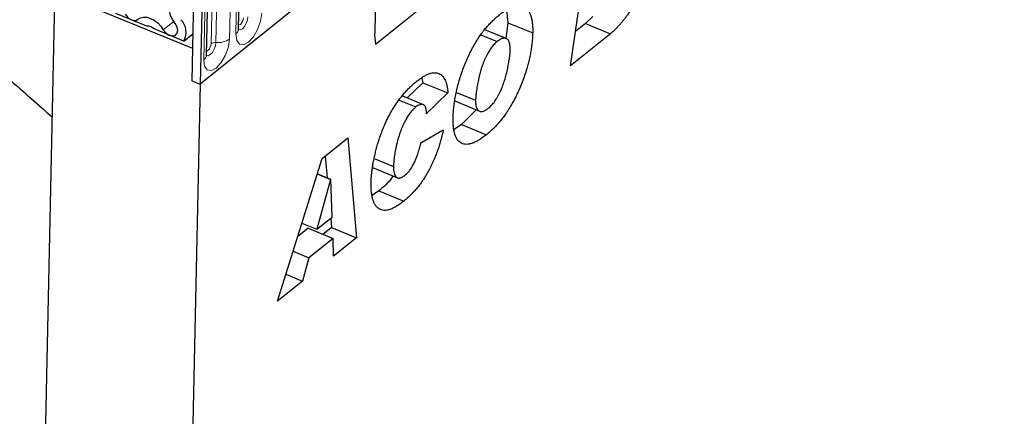
# Model space of a CAD drawing. Units: millimetres. Extents: x 0 to 420, y 0 to 297.
# Drawn here: x 101 to 120, y 39 to 47 of the extents above; entities that cross this region are included whole.
import ezdxf

# ---------------------------------------------------------------- set-up
doc = ezdxf.new("R2010")
doc.units = ezdxf.units.MM

msp = doc.modelspace()

# ---------------------------------------------------------------- linework, layer by layer
at = {"color": 7, "linetype": 'Continuous', "lineweight": 25}
for p, q in [((107.8899, 46.7431), (157.8621, 86.8688)), ((105.1873, 47.0387), (105.2528, 50.084)), ((104.3479, 49.8692), (104.2651, 46.0213)), ((104.5121, 49.802), (104.4293, 45.9542)), ((104.5541, 46.5303), (104.6197, 49.5757)), ((107.9086, 48.7479), (104.4293, 45.9542)), ((111.7297, 46.3159), (112.0875, 48.7062)), ((107.898, 48.254), (107.8707, 46.9869)), ((101.2558, 33.2198), (101.5654, 47.607)), ((101.7332, 47.7045), (104.2789, 46.6633)), ((110.4713, 47.4203), (110.4939, 47.1673)), ((103.3794, 47.1003), (102.769, 47.35)), ((112.1694, 47.2913), (112.0272, 47.1519)), ((104.1057, 46.8033), (103.5197, 47.043)), ((110.4635, 46.8535), (110.043, 47.0256)), ((110.4939, 47.1673), (110.4594, 46.8552)), ((110.4939, 47.1673), (110.9866, 46.9657)), ((112.0272, 47.1519), (111.8313, 46.9946)), ((112.0272, 47.1519), (112.5199, 46.9504)), ((104.1057, 46.8033), (104.285, 46.9473)), ((109.9653, 46.9286), (110.2877, 46.7967)), ((112.5199, 46.9504), (111.7297, 46.3159)), ((104.2789, 46.6633), (104.2651, 46.0213)), ((104.2651, 46.0213), (104.4293, 45.9542)), ((108.8038, 46.0754), (108.8218, 45.9838)), ((104.4293, 45.9542), (103.9883, 25.4597)), ((108.8218, 45.9838), (108.5094, 45.6834)), ((108.8218, 45.9838), (109.3145, 45.7823)), ((108.3543, 45.6418), (108.6823, 45.5076)), ((108.8329, 45.5511), (108.4131, 45.7227)), ((109.3145, 45.7823), (108.8893, 45.3735)), ((109.4846, 45.793), (109.8603, 45.6393)), ((109.4482, 45.6238), (109.9409, 45.4223)), ((109.8688, 45.4518), (109.5825, 45.1616)), ((108.8893, 45.3735), (108.8896, 45.3848)), ((108.7823, 44.7959), (109.2231, 45.0543)), ((109.5825, 45.1616), (109.4379, 45.0635)), ((109.5825, 45.1616), (110.0752, 44.9601)), ((106.8348, 44.4885), (107.3407, 44.8947)), ((107.3407, 44.8947), (107.5119, 42.9291)), ((105.9519, 41.6765), (106.8348, 44.4885)), ((106.8966, 44.5381), (106.9338, 44.1105)), ((107.8629, 44.4899), (108.2424, 44.3347)), ((107.8269, 44.3112), (108.3197, 44.1097)), ((107.0028, 44.0776), (106.7321, 43.095)), ((106.7396, 44.1852), (107.0028, 44.0776)), ((106.7409, 44.1894), (107.0067, 44.0807)), ((107.0067, 44.0807), (107.0028, 44.0776)), ((107.0339, 43.3374), (107.0067, 44.0807)), ((107.9514, 43.8519), (107.8215, 43.7644)), ((107.9514, 43.8519), (108.4442, 43.6504)), ((106.7321, 43.095), (107.0339, 43.3374)), ((107.0033, 43.3128), (107.0192, 43.1307)), ((106.5566, 43.1143), (106.3516, 42.9497)), ((106.4354, 43.2164), (106.7321, 43.095)), ((106.5566, 43.1143), (107.0493, 42.9128)), ((107.0192, 43.1307), (106.8495, 42.9945)), ((107.0192, 43.1307), (107.5119, 42.9291)), ((107.0493, 42.9128), (106.5753, 42.5322)), ((107.0617, 42.5677), (107.0493, 42.9128)), ((107.5119, 42.9291), (107.0617, 42.5677)), ((106.2609, 42.6608), (106.5753, 42.5322)), ((106.5753, 42.5322), (106.4478, 42.0747)), ((106.1191, 42.2092), (106.4478, 42.0747)), ((106.4478, 42.0747), (105.9519, 41.6765))]:
    msp.add_line(p, q, dxfattribs=at)
at = {"color": 8, "linetype": 'Continuous', "lineweight": 18}
for p, q in [((107.8899, 46.7431), (157.8621, 86.8688)), ((105.1992, 49.9897), (105.1337, 46.9444)), ((104.648, 46.7534), (104.7135, 49.7988)), ((104.804, 49.8216), (104.7384, 46.7763)), ((105.0098, 46.8449), (105.0754, 49.8903)), ((104.5661, 49.4814), (104.5006, 46.436)), ((103.7027, 47.0282), (103.9078, 47.193))]:
    msp.add_line(p, q, dxfattribs=at)
at = {"color": 7, "linetype": 'Continuous', "lineweight": 25, "flags": 128}
for points in [[(103.9374, 47.1498), (103.8855, 47.231), (103.8468, 47.3164), (103.8228, 47.4025), (103.8143, 47.4858), (103.8219, 47.5631), (103.8451, 47.6311), (103.8831, 47.6872), (103.9343, 47.7291)], [(102.952, 47.3352), (102.9765, 47.2999), (103.006, 47.2688), (103.0392, 47.2435), (103.0742, 47.2252), (103.1094, 47.2148), (103.1431, 47.2128), (103.1734, 47.2194), (103.199, 47.2342)], [(103.199, 47.2342), (103.2511, 47.2645), (103.313, 47.2779), (103.3816, 47.274), (103.4534, 47.2527), (103.5249, 47.2153), (103.5925, 47.1636), (103.6527, 47.1002), (103.7027, 47.0282)], [(103.7027, 47.0282), (103.7516, 46.9665), (103.8134, 46.9233), (103.8777, 46.9057), (103.9337, 46.9167), (103.972, 46.9545), (103.9863, 47.0128), (103.974, 47.0817), (103.9374, 47.1498)]]:
    msp.add_lwpolyline(points, dxfattribs=at)
at = {"color": 8, "linetype": 'Continuous', "lineweight": 18, "flags": 128}
for points in [[(105.1337, 46.9444), (105.15, 46.8193), (105.2027, 46.7444), (105.2836, 46.7311), (105.3804, 46.7814), (105.4784, 46.8876), (105.5628, 47.0336), (105.6205, 47.1971), (105.6429, 47.3533)], [(105.3716, 47.2847), (105.3622, 47.2194), (105.3381, 47.151), (105.3028, 47.09), (105.2618, 47.0456), (105.2213, 47.0246), (105.1875, 47.0302), (105.1868, 47.0307)], [(105.1891, 47.1225), (105.2006, 47.1224), (105.2223, 47.1337), (105.2443, 47.1575), (105.2631, 47.1902), (105.2761, 47.2268), (105.2811, 47.2618)], [(104.5006, 46.436), (104.5169, 46.311), (104.5696, 46.2361), (104.6504, 46.2227), (104.7473, 46.273), (104.8453, 46.3792), (104.9296, 46.5252), (104.9874, 46.6887), (105.0098, 46.8449)], [(104.7384, 46.7763), (104.7291, 46.711), (104.7049, 46.6427), (104.6697, 46.5816), (104.6287, 46.5372), (104.5882, 46.5162), (104.5544, 46.5218), (104.5537, 46.5223)], [(104.5559, 46.6141), (104.5675, 46.6141), (104.5892, 46.6253), (104.6111, 46.6491), (104.63, 46.6818), (104.643, 46.7184), (104.648, 46.7534)]]:
    msp.add_lwpolyline(points, dxfattribs=at)
at = {"color": 7, "linetype": 'Continuous', "lineweight": 25}
for centre, radius, start, end in [((103.7977, 46.9782), 0.3542, 330.41164, 44.38811), ((103.3825, 46.9078), 0.1926, 44.58807, 90.92395), ((108.9908, 46.9523), 1.1206, 178.23402, 190.76146)]:
    msp.add_arc(centre, radius, start, end, dxfattribs=at)
at = {"color": 8, "linetype": 'Continuous', "lineweight": 18}
for centre, radius, start, end in [((105.0625, 47.0472), 0.1251, 304.70784, 356.09112), ((104.7802, 47.1821), 0.408, 264.12669, 304.25104), ((104.7245, 46.641), 0.136, 84.12669, 124.25104), ((104.4293, 46.5388), 0.1251, 304.70784, 356.09112)]:
    msp.add_arc(centre, radius, start, end, dxfattribs=at)
at = {"color": 7, "linetype": 'Continuous', "lineweight": 25}
for points, knots in [([(96.2394, 49.0967), (96.279, 49.1248), (96.4099, 49.2176), (96.6534, 49.2542), (96.9421, 49.1693), (97.3583, 48.9334), (97.884, 48.5188), (98.5531, 47.9387), (99.2606, 47.3071), (100.0996, 46.5572), (100.8459, 45.8931), (101.3732, 45.4309), (101.5159, 45.3059)], [0, 0, 0, 0, 0.02060262, 0.06815949, 0.12875345, 0.19094443, 0.32753518, 0.46504771, 0.60420505, 0.74378347, 0.93069304, 1, 1, 1, 1]), ([(113.3165, 48.8122), (113.3154, 48.7801), (113.3132, 48.7165), (113.3049, 48.6181), (113.2932, 48.5186), (113.277, 48.4174), (113.2567, 48.3147), (113.2329, 48.2108), (113.2047, 48.1054), (113.1729, 47.9999), (113.1387, 47.8964), (113.1027, 47.7976), (113.0653, 47.7044), (113.0268, 47.6169), (112.9868, 47.535), (112.9454, 47.4588), (112.9026, 47.3883), (112.8586, 47.3242), (112.8142, 47.2651), (112.7706, 47.2089), (112.7274, 47.1569), (112.6848, 47.1079), (112.6428, 47.0632), (112.6013, 47.0217), (112.5604, 46.9841), (112.5334, 46.9616), (112.5199, 46.9504)], [0, 0, 0, 0, 0.0509575, 0.1011747, 0.1506125, 0.1997518, 0.2490477, 0.2981253, 0.3473598, 0.3974021, 0.4461419, 0.492725, 0.5367098, 0.5788289, 0.6191753, 0.6580601, 0.6958308, 0.7328663, 0.7690156, 0.8043906, 0.8387637, 0.872269, 0.9051561, 0.9373223, 0.9688225, 1, 1, 1, 1]), ([(110.3469, 47.3359), (110.3743, 47.3572), (110.4274, 47.3986), (110.504, 47.4481), (110.5748, 47.4851), (110.6398, 47.5091), (110.6991, 47.5209), (110.7527, 47.5201), (110.8002, 47.5055), (110.8417, 47.4789), (110.8772, 47.4413), (110.9086, 47.3973), (110.9344, 47.3445), (110.9555, 47.2846), (110.9707, 47.2158), (110.9816, 47.1403), (110.9873, 47.0568), (110.9868, 46.9964), (110.9866, 46.9657)], [0, 0, 0, 0, 0.0798704, 0.1548822, 0.2249586, 0.2912808, 0.3541721, 0.4148131, 0.4736472, 0.5319558, 0.5897695, 0.646701, 0.7033419, 0.7603612, 0.8178048, 0.8767035, 0.9373813, 1, 1, 1, 1]), ([(109.4176, 45.2932), (109.4188, 45.3295), (109.4214, 45.4021), (109.4324, 45.516), (109.4486, 45.6326), (109.4699, 45.7519), (109.4973, 45.8737), (109.5294, 45.9972), (109.5676, 46.1222), (109.6106, 46.2478), (109.6586, 46.3729), (109.7122, 46.4952), (109.7704, 46.6144), (109.8332, 46.7283), (109.8976, 46.8356), (109.9624, 46.9326), (110.0262, 47.0192), (110.0899, 47.0934), (110.1534, 47.1605), (110.2173, 47.223), (110.2819, 47.2827), (110.3251, 47.3181), (110.3469, 47.3359)], [0, 0, 0, 0, 0.0518611, 0.1036021, 0.1550807, 0.2067866, 0.258673, 0.3107018, 0.3631561, 0.4162571, 0.4693396, 0.5222821, 0.5748159, 0.6280241, 0.6802816, 0.7295343, 0.7763766, 0.8211363, 0.8653236, 0.9099851, 0.9546394, 1, 1, 1, 1]), ([(105.188, 47.0155), (105.1882, 47.0149), (105.189, 47.0122), (105.1871, 47.0228), (105.1872, 47.0352), (105.1873, 47.0387)], [0, 0, 0, 0, 0.161667, 0.7652368, 1, 1, 1, 1]), ([(110.2877, 46.7967), (110.2771, 46.7877), (110.2562, 46.77), (110.2252, 46.7396), (110.1954, 46.7058), (110.1664, 46.6688), (110.1387, 46.6287), (110.112, 46.5855), (110.0862, 46.5394), (110.0619, 46.4901), (110.0385, 46.439), (110.0169, 46.3861), (109.9963, 46.3317), (109.977, 46.2759), (109.9596, 46.2185), (109.9433, 46.1597), (109.9279, 46.0992), (109.9107, 46.0189), (109.8924, 45.9231), (109.8753, 45.8168), (109.8641, 45.7226), (109.8615, 45.6661), (109.8603, 45.6393)], [0, 0, 0, 0, 0.0410414, 0.0804257, 0.119734, 0.1581376, 0.1968998, 0.2353735, 0.2752972, 0.3158639, 0.3571596, 0.3991522, 0.4414641, 0.4851278, 0.5296061, 0.5754489, 0.6227816, 0.6714602, 0.7660757, 0.8521141, 0.9298909, 1, 1, 1, 1]), ([(110.9866, 46.9657), (110.9857, 46.9402), (110.9838, 46.8872), (110.9764, 46.8016), (110.9649, 46.7077), (110.9503, 46.6066), (110.9306, 46.4977), (110.9031, 46.3809), (110.869, 46.257), (110.8284, 46.1277), (110.7818, 45.9956), (110.7278, 45.8647), (110.6679, 45.7363), (110.603, 45.6127), (110.5358, 45.4969), (110.4693, 45.3913), (110.4041, 45.2985), (110.3399, 45.2173), (110.2756, 45.1461), (110.2104, 45.079), (110.1433, 45.0166), (110.0981, 44.9791), (110.0752, 44.9601)], [0, 0, 0, 0, 0.0372345, 0.0774119, 0.1202728, 0.1661161, 0.2144721, 0.2649594, 0.318345, 0.3745558, 0.4318554, 0.4890851, 0.5464043, 0.6046872, 0.6614519, 0.7145876, 0.7643793, 0.8111799, 0.8569938, 0.9035459, 0.951216, 1, 1, 1, 1]), ([(110.5436, 46.6075), (110.5437, 46.6233), (110.5438, 46.6541), (110.5417, 46.697), (110.5364, 46.7343), (110.5293, 46.7673), (110.5195, 46.7949), (110.5075, 46.8179), (110.4927, 46.8354), (110.4758, 46.8483), (110.4571, 46.8567), (110.4368, 46.8606), (110.4153, 46.8609), (110.3925, 46.8569), (110.3682, 46.8479), (110.3425, 46.8349), (110.3156, 46.8181), (110.2971, 46.804), (110.2877, 46.7967)], [0, 0, 0, 0, 0.0768442, 0.1491969, 0.2177171, 0.2827244, 0.3450438, 0.404514, 0.4638753, 0.5226126, 0.5809942, 0.6381832, 0.696108, 0.7534307, 0.8120782, 0.8728658, 0.9349081, 1, 1, 1, 1]), ([(110.1118, 45.4811), (110.123, 45.4905), (110.145, 45.5089), (110.1775, 45.5416), (110.2089, 45.5775), (110.2391, 45.6167), (110.2681, 45.6591), (110.2954, 45.7055), (110.3221, 45.7544), (110.3555, 45.8247), (110.3942, 45.9169), (110.4338, 46.0318), (110.4679, 46.1505), (110.4896, 46.2498), (110.5042, 46.3278), (110.5144, 46.3825), (110.5227, 46.4319), (110.5303, 46.4768), (110.5352, 46.5162), (110.5398, 46.5514), (110.5427, 46.5815), (110.5433, 46.5992), (110.5436, 46.6075)], [0, 0, 0, 0, 0.0442281, 0.0872357, 0.1294249, 0.1712218, 0.2127048, 0.2545604, 0.2974703, 0.3414108, 0.4314303, 0.5231758, 0.6173449, 0.7161738, 0.7650543, 0.8100549, 0.8510847, 0.888259, 0.9218321, 0.9516724, 0.9776951, 1, 1, 1, 1]), ([(104.5549, 46.5072), (104.5551, 46.5066), (104.5559, 46.5038), (104.554, 46.5144), (104.5541, 46.5268), (104.5541, 46.5303)], [0, 0, 0, 0, 0.161667, 0.7652368, 1, 1, 1, 1]), ([(108.6942, 46.0088), (108.7172, 46.0268), (108.762, 46.0617), (108.827, 46.1044), (108.8883, 46.1379), (108.9457, 46.1623), (108.9995, 46.1779), (109.0491, 46.1829), (109.0951, 46.1793), (109.1369, 46.1661), (109.1746, 46.1447), (109.2081, 46.1157), (109.237, 46.0787), (109.2616, 46.0346), (109.282, 45.9832), (109.2974, 45.9235), (109.309, 45.857), (109.3127, 45.8075), (109.3145, 45.7823)], [0, 0, 0, 0, 0.0762013, 0.148415, 0.2173727, 0.2834466, 0.3467861, 0.4085193, 0.4689851, 0.5285245, 0.5873508, 0.6453285, 0.7025515, 0.7597715, 0.8175217, 0.8765273, 0.9371101, 1, 1, 1, 1]), ([(107.8002, 44.0142), (107.801, 44.0403), (107.8027, 44.0928), (107.8095, 44.175), (107.8188, 44.2595), (107.8317, 44.3468), (107.848, 44.4367), (107.8672, 44.5292), (107.8893, 44.6242), (107.9146, 44.7212), (107.9428, 44.8187), (107.974, 44.9152), (108.0085, 45.0098), (108.0458, 45.1024), (108.0855, 45.1933), (108.1283, 45.2823), (108.1739, 45.3691), (108.2222, 45.4541), (108.2731, 45.5366), (108.3266, 45.6152), (108.3823, 45.6903), (108.4402, 45.7623), (108.5005, 45.8297), (108.5632, 45.8935), (108.628, 45.9545), (108.6719, 45.9905), (108.6942, 46.0088)], [0, 0, 0, 0, 0.03852187, 0.07739652, 0.11652036, 0.15605194, 0.19612705, 0.23680959, 0.27840388, 0.32088817, 0.36331525, 0.40507886, 0.44601824, 0.48670419, 0.52719517, 0.56738214, 0.60810106, 0.64909466, 0.69045465, 0.73221327, 0.77423923, 0.81703772, 0.86092789, 0.90577453, 0.95222546, 1, 1, 1, 1]), ([(109.8603, 45.6393), (109.8603, 45.6267), (109.8603, 45.6018), (109.8624, 45.5669), (109.8671, 45.5358), (109.874, 45.5081), (109.8828, 45.4836), (109.8941, 45.4628), (109.9077, 45.4458), (109.9229, 45.4313), (109.9405, 45.4216), (109.9599, 45.4162), (109.9811, 45.4157), (110.0038, 45.4191), (110.0285, 45.428), (110.0548, 45.441), (110.0828, 45.4588), (110.102, 45.4736), (110.1118, 45.4811)], [0, 0, 0, 0, 0.0655381, 0.1284988, 0.1902576, 0.2498128, 0.309122, 0.3674282, 0.4270333, 0.4870365, 0.5474129, 0.6078833, 0.6681969, 0.7294453, 0.7927276, 0.8589557, 0.9278472, 1, 1, 1, 1]), ([(108.6823, 45.5076), (108.6649, 45.4924), (108.6298, 45.4618), (108.5777, 45.3995), (108.5259, 45.3258), (108.4844, 45.2554), (108.4517, 45.1939), (108.4283, 45.1442), (108.4057, 45.0923), (108.3844, 45.0379), (108.3643, 44.981), (108.3454, 44.9219), (108.3273, 44.8602), (108.3055, 44.7758), (108.2819, 44.6717), (108.2611, 44.5521), (108.2466, 44.4389), (108.2438, 44.3691), (108.2424, 44.3347)], [0, 0, 0, 0, 0.06592864, 0.13308007, 0.20283036, 0.27783483, 0.31671864, 0.35669523, 0.39751105, 0.4396764, 0.48341691, 0.52893481, 0.57606898, 0.62565892, 0.72421791, 0.81887216, 0.91052811, 1, 1, 1, 1]), ([(108.8896, 45.3848), (108.8897, 45.3967), (108.89, 45.42), (108.8872, 45.451), (108.8829, 45.4786), (108.8764, 45.5022), (108.8672, 45.5209), (108.8562, 45.5359), (108.843, 45.5468), (108.8229, 45.5557), (108.7951, 45.5592), (108.7594, 45.5528), (108.7216, 45.5371), (108.6954, 45.5175), (108.6823, 45.5076)], [0, 0, 0, 0, 0.0752608, 0.1466412, 0.213679, 0.2781698, 0.34059, 0.4011677, 0.4621238, 0.5244387, 0.6463441, 0.7640235, 0.880947, 1, 1, 1, 1]), ([(110.0752, 44.9601), (110.0493, 44.9399), (109.9989, 44.9006), (109.9258, 44.8527), (109.8573, 44.8155), (109.7931, 44.7887), (109.7333, 44.7721), (109.6781, 44.7667), (109.6277, 44.7727), (109.5818, 44.7886), (109.5411, 44.8155), (109.5059, 44.8528), (109.4765, 44.9006), (109.4533, 44.9593), (109.4354, 45.0275), (109.4233, 45.106), (109.4168, 45.1948), (109.4173, 45.2598), (109.4176, 45.2932)], [0, 0, 0, 0, 0.0752831, 0.1465294, 0.2141455, 0.2788114, 0.3410071, 0.4011375, 0.4598783, 0.5179989, 0.5753312, 0.6322226, 0.6890466, 0.7468569, 0.8059766, 0.8676014, 0.9319937, 1, 1, 1, 1]), ([(109.2231, 45.0543), (109.2167, 45.0221), (109.2038, 44.958), (109.1787, 44.8606), (109.1508, 44.7636), (109.1187, 44.6667), (109.0824, 44.57), (109.0425, 44.4735), (108.9987, 44.377), (108.9515, 44.2812), (108.9004, 44.1874), (108.8454, 44.0975), (108.7871, 44.0116), (108.725, 43.9308), (108.6598, 43.8535), (108.5909, 43.781), (108.5187, 43.712), (108.4694, 43.6712), (108.4442, 43.6504)], [0, 0, 0, 0, 0.0590601, 0.1173479, 0.1752433, 0.2329382, 0.2909622, 0.349738, 0.4091582, 0.470162, 0.5315066, 0.5931722, 0.6559915, 0.7197656, 0.7858854, 0.8540845, 0.9254354, 1, 1, 1, 1]), ([(108.4688, 44.1618), (108.4774, 44.1689), (108.4944, 44.1828), (108.5193, 44.208), (108.5434, 44.2343), (108.5665, 44.2631), (108.5886, 44.2943), (108.6097, 44.3274), (108.63, 44.3626), (108.6491, 44.4003), (108.6674, 44.4406), (108.6856, 44.4831), (108.7028, 44.5286), (108.7198, 44.5767), (108.7363, 44.6277), (108.7521, 44.6814), (108.768, 44.7379), (108.7774, 44.7763), (108.7823, 44.7959)], [0, 0, 0, 0, 0.05935998, 0.11643131, 0.17217398, 0.22715167, 0.28122613, 0.33556394, 0.38970875, 0.4455282, 0.50308521, 0.5636946, 0.62674364, 0.69389683, 0.76440636, 0.83907202, 0.91775302, 1, 1, 1, 1]), ([(108.2424, 44.3347), (108.2424, 44.3104), (108.2425, 44.2634), (108.2531, 44.2048), (108.2701, 44.157), (108.291, 44.1283), (108.3114, 44.1128), (108.3287, 44.1059), (108.3476, 44.1034), (108.3686, 44.1065), (108.3909, 44.1124), (108.4154, 44.1248), (108.4415, 44.1409), (108.4595, 44.1547), (108.4688, 44.1618)], [0, 0, 0, 0, 0.1325386, 0.2566524, 0.3761306, 0.4958515, 0.5558155, 0.6143658, 0.6734764, 0.7336618, 0.7956541, 0.8601848, 0.9283837, 1, 1, 1, 1]), ([(108.2333, 44.1451), (108.2135, 44.1171), (108.1244, 43.9916), (108.0271, 43.913), (107.9514, 43.8519)], [0, 0, 0, 0, 0.2222505, 1, 1, 1, 1]), ([(108.4442, 43.6504), (108.4181, 43.6302), (108.3674, 43.5909), (108.2938, 43.5431), (108.2252, 43.5064), (108.1616, 43.4819), (108.1026, 43.4681), (108.0488, 43.4666), (107.9994, 43.4755), (107.9558, 43.4974), (107.9172, 43.529), (107.8837, 43.57), (107.856, 43.6208), (107.8339, 43.6813), (107.8171, 43.7509), (107.8054, 43.8294), (107.7997, 43.9177), (107.8, 43.9815), (107.8002, 44.0142)], [0, 0, 0, 0, 0.0759421, 0.1475714, 0.2156416, 0.2801187, 0.3420766, 0.4020213, 0.4608048, 0.5189125, 0.5767799, 0.633825, 0.6909597, 0.7488764, 0.8083287, 0.8695951, 0.9333927, 1, 1, 1, 1])]:
    msp.add_open_spline(points, degree=3, knots=knots, dxfattribs=at)

doc.saveas('drawing.dxf')
